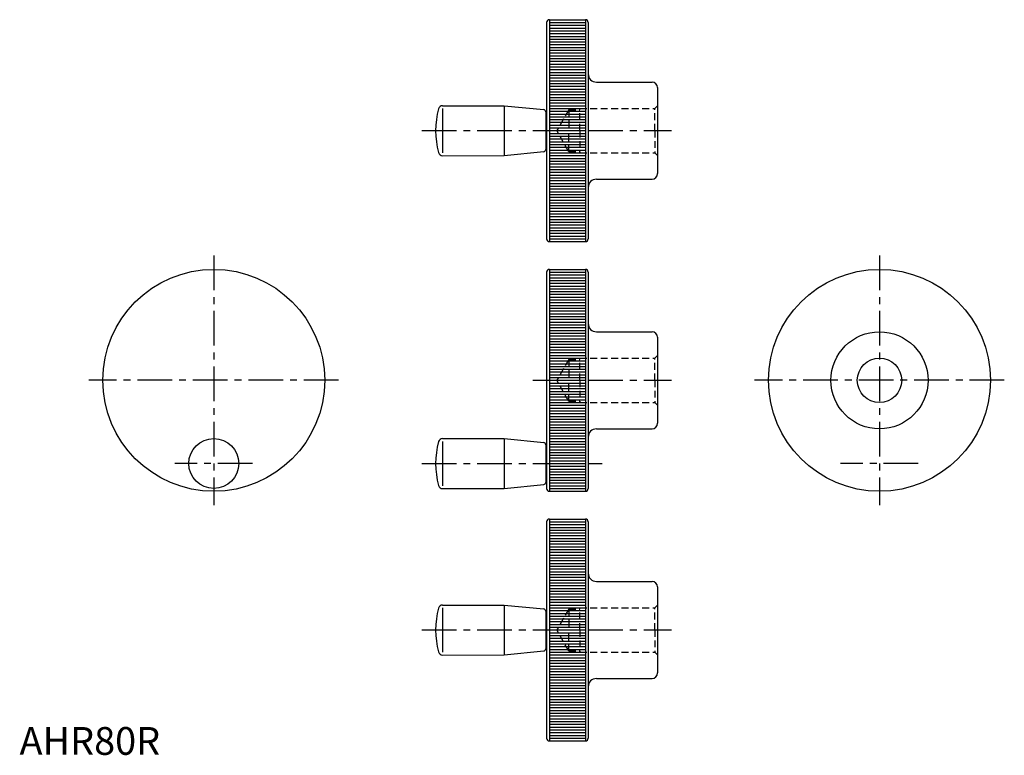
# Model space of a CAD drawing. Extents: x 0 to 355, y 0 to 265.
import ezdxf

# ---------------------------------------------------------------- set-up
doc = ezdxf.new("R2010")
doc.units = 0
doc.header["$LTSCALE"] = 10
doc.linetypes.add('CENTER', pattern=[2, 1.25, -0.25, 0.25, -0.25])
doc.linetypes.add('HIDDEN', pattern=[0.375, 0.25, -0.125])
doc.layers.get('0').update_dxf_attribs({"linetype": 'CONTINUOUS'})
for name, color, linetype in [('1', 1, 'CENTER'), ('2', 2, 'HIDDEN'), ('3', 3, 'CONTINUOUS')]:
    doc.layers.add(name, color=color, linetype=linetype)
doc.styles.add('STANDARD1', font='txt')

# ---------------------------------------------------------------- blocks, each defined once
blk = doc.blocks.new('*X0')
at = {"color": 0}
for p, q in [((211, 160), (224, 160)), ((211, 159), (224, 159)), ((211, 158), (224, 158)), ((211, 157), (224, 157)), ((211, 156), (224, 156)), ((211, 155), (224, 155)), ((211, 154), (224, 154)), ((211, 153), (224, 153)), ((211, 152), (224, 152)), ((211, 151), (224, 151)), ((211, 150), (224, 150)), ((211, 149), (224, 149)), ((211, 148), (224, 148)), ((211, 147), (224, 147)), ((211, 146), (224, 146)), ((211, 145), (224, 145)), ((211, 144), (224, 144)), ((211, 143), (224, 143)), ((211, 142), (224, 142)), ((211, 141), (224, 141)), ((211, 140), (224, 140)), ((211, 139), (224, 139)), ((211, 138), (224, 138)), ((211, 137), (224, 137)), ((211, 136), (224, 136)), ((211, 135), (224, 135)), ((211, 134), (224, 134)), ((211, 133), (224, 133)), ((211, 132), (224, 132)), ((211, 131), (224, 131)), ((211, 130), (224, 130)), ((211, 129), (224, 129)), ((211, 128), (224, 128)), ((211, 127), (224, 127)), ((211, 126), (224, 126)), ((211, 125), (224, 125)), ((211, 124), (224, 124)), ((211, 123), (224, 123)), ((211, 122), (224, 122)), ((211, 121), (224, 121)), ((211, 120), (224, 120)), ((211, 119), (224, 119)), ((211, 118), (224, 118)), ((211, 117), (224, 117)), ((211, 116), (224, 116)), ((211, 115), (224, 115)), ((211, 114), (224, 114)), ((211, 113), (224, 113)), ((211, 112), (224, 112)), ((211, 111), (224, 111)), ((211, 110), (224, 110)), ((211, 109), (224, 109)), ((211, 108), (224, 108)), ((211, 107), (224, 107)), ((211, 106), (224, 106)), ((211, 105), (224, 105)), ((211, 104), (224, 104)), ((211, 103), (224, 103)), ((211, 102), (224, 102)), ((211, 101), (224, 101)), ((211, 100), (224, 100)), ((211, 99), (224, 99)), ((211, 98), (224, 98)), ((211, 97), (224, 97)), ((211, 96), (224, 96)), ((211, 95), (224, 95)), ((211, 94), (224, 94)), ((211, 93), (224, 93)), ((211, 92), (224, 92)), ((211, 91), (224, 91)), ((211, 90), (224, 90)), ((211, 89), (224, 89)), ((211, 88), (224, 88)), ((211, 87), (224, 87)), ((211, 86), (224, 86)), ((211, 85), (224, 85)), ((211, 84), (224, 84)), ((211, 83), (224, 83)), ((211, 82), (224, 82)), ((211, 81), (224, 81))]:
    blk.add_line(p, q, dxfattribs=at)

msp = doc.modelspace()

# ---------------------------------------------------------------- linework, layer by layer
for p, q in [((190, 264), (190, 186)), ((191, 265), (191, 185)), ((191, 265), (204, 265)), ((204, 265), (204, 185)), ((205, 264), (205, 186)), ((208, 242.5), (228, 242.5)), ((230, 240.5), (230, 209.5)), ((152.5, 234), (174.7, 234)), ((152.5, 233), (152.5, 217)), ((174.7, 234), (174.7, 216)), ((174.7, 234), (188.98, 232.57)), ((189.7, 231.78), (189.7, 218.22)), ((189.7, 230), (190, 230)), ((174.7, 216), (188.98, 217.43)), ((190, 220), (189.7, 220)), ((152.5, 215.98), (174.7, 216)), ((208, 207.5), (228, 207.5)), ((191, 185), (204, 185)), ((190, 174), (190, 96)), ((191, 175), (204, 175)), ((191, 175), (191, 95)), ((204, 175), (204, 95)), ((205, 174), (205, 96)), ((208, 152.5), (228, 152.5)), ((230, 150.5), (230, 119.5)), ((208, 117.5), (228, 117.5)), ((152.5, 114), (174.7, 114)), ((174.7, 114), (188.98, 112.57)), ((174.7, 114), (174.7, 96)), ((152.5, 113), (152.5, 97)), ((189.7, 111.78), (189.7, 98.22)), ((189.7, 110), (190, 110)), ((190, 100), (189.7, 100)), ((152.5, 95.98), (174.7, 96)), ((174.7, 96), (188.98, 97.43)), ((191, 95), (204, 95)), ((190, 84), (190, 6)), ((191, 85), (204, 85)), ((191, 85), (191, 5)), ((204, 85), (204, 5)), ((205, 84), (205, 6)), ((208, 62.5), (228, 62.5)), ((230, 60.5), (230, 29.5)), ((152.5, 54), (174.7, 54)), ((174.7, 54), (188.98, 52.57)), ((174.7, 54), (174.7, 36)), ((152.5, 53), (152.5, 37)), ((189.7, 51.78), (189.7, 38.22)), ((189.7, 50), (190, 50)), ((190, 40), (189.7, 40)), ((152.5, 35.98), (174.7, 36)), ((174.7, 36), (188.98, 37.43)), ((208, 27.5), (228, 27.5)), ((191, 5), (204, 5))]:
    msp.add_line(p, q)
for centre, radius in [((70, 135), 40), ((310, 135), 40), ((310, 135), 17.5), ((310, 135), 8), ((70, 105), 9)]:
    msp.add_circle(centre, radius)
for centre, radius, start, end in [((191, 264), 1, 90, 180), ((204, 264), 1, 0, 90), ((208, 245.5), 3, 180, 270), ((228, 240.5), 2, 0, 90), ((180, 225), 30, 164.7425, 195.2871), ((152.5, 232.5), 1.5, 90, 164.7425), ((188.9, 231.78), 0.8, 0, 84.2894), ((152.5, 217.48), 1.5, 195.2575, 270), ((188.9, 218.22), 0.8, 275.7106, 360), ((228, 209.5), 2, 270, 0), ((208, 204.5), 3, 90, 180), ((191, 186), 1, 180, 270), ((204, 186), 1, 270, 0), ((191, 174), 1, 90, 180), ((204, 174), 1, 0, 90), ((208, 155.5), 3, 180, 270), ((228, 150.5), 2, 0, 90), ((208, 114.5), 3, 90, 180), ((228, 119.5), 2, 270, 0), ((152.5, 112.5), 1.5, 90, 164.7425), ((180, 105), 30, 164.7425, 195.2871), ((188.9, 111.78), 0.8, 0, 84.2894), ((152.5, 97.48), 1.5, 195.2575, 270), ((188.9, 98.22), 0.8, 275.7106, 360), ((191, 96), 1, 180, 270), ((204, 96), 1, 270, 0), ((191, 84), 1, 90, 180), ((204, 84), 1, 0, 90), ((208, 65.5), 3, 180, 270), ((228, 60.5), 2, 0, 90), ((152.5, 52.5), 1.5, 90, 164.7425), ((180, 45), 30, 164.7425, 195.2871), ((188.9, 51.78), 0.8, 0, 84.2894), ((152.5, 37.48), 1.5, 195.2575, 270), ((188.9, 38.22), 0.8, 275.7106, 360), ((228, 29.5), 2, 270, 0), ((208, 24.5), 3, 90, 180), ((191, 6), 1, 180, 270), ((204, 6), 1, 270, 0)]:
    msp.add_arc(centre, radius, start, end)
at = {"layer": '1'}
for p, q in [((145, 225), (235, 225)), ((70, 180), (70, 90)), ((310, 180), (310, 90)), ((115, 135), (25, 135)), ((185, 135), (235, 135)), ((355, 135), (265, 135)), ((84, 105), (56, 105)), ((145, 105), (210, 105)), ((324, 105), (296, 105)), ((145, 45), (235, 45))]:
    msp.add_line(p, q, dxfattribs=at)
at = {"layer": '2'}
for p, q in [((198, 232.5), (193.67, 225)), ((198, 232.5), (198, 225)), ((198, 232.5), (202, 232.5)), ((202, 233), (229, 233)), ((202, 225), (202, 233)), ((229, 233), (230, 234)), ((229, 225), (229, 233)), ((198, 217.5), (193.67, 225)), ((198, 217.5), (198, 225)), ((202, 225), (202, 217)), ((229, 225), (229, 217)), ((198, 217.5), (202, 217.5)), ((202, 217), (229, 217)), ((229, 217), (230, 216)), ((198, 142.5), (193.67, 135)), ((198, 142.5), (202, 142.5)), ((198, 142.5), (198, 135)), ((202, 135), (202, 143)), ((202, 143), (229, 143)), ((229, 143), (230, 144)), ((229, 135), (229, 143)), ((198, 127.5), (193.67, 135)), ((198, 127.5), (198, 135)), ((202, 135), (202, 127)), ((229, 135), (229, 127)), ((198, 127.5), (202, 127.5)), ((202, 127), (229, 127)), ((229, 127), (230, 126)), ((229, 53), (230, 54)), ((198, 52.5), (193.67, 45)), ((198, 52.5), (202, 52.5)), ((198, 52.5), (198, 45)), ((202, 45), (202, 53)), ((202, 53), (229, 53)), ((229, 45), (229, 53)), ((198, 37.5), (193.67, 45)), ((198, 37.5), (198, 45)), ((202, 45), (202, 37)), ((229, 45), (229, 37)), ((198, 37.5), (202, 37.5)), ((202, 37), (229, 37)), ((229, 37), (230, 36))]:
    msp.add_line(p, q, dxfattribs=at)

# ---------------------------------------------------------------- block references
at = {"layer": '3'}
for p in [(-20, 105), (-20, 15), (-20, -75)]:
    msp.add_blockref('*X0', p, dxfattribs=at)

# ---------------------------------------------------------------- texts
at = {"color": 3, "style": 'STANDARD1'}
msp.add_text('AHR80R', height=10, dxfattribs=at).set_placement((0, 0))

doc.saveas('drawing.dxf')
